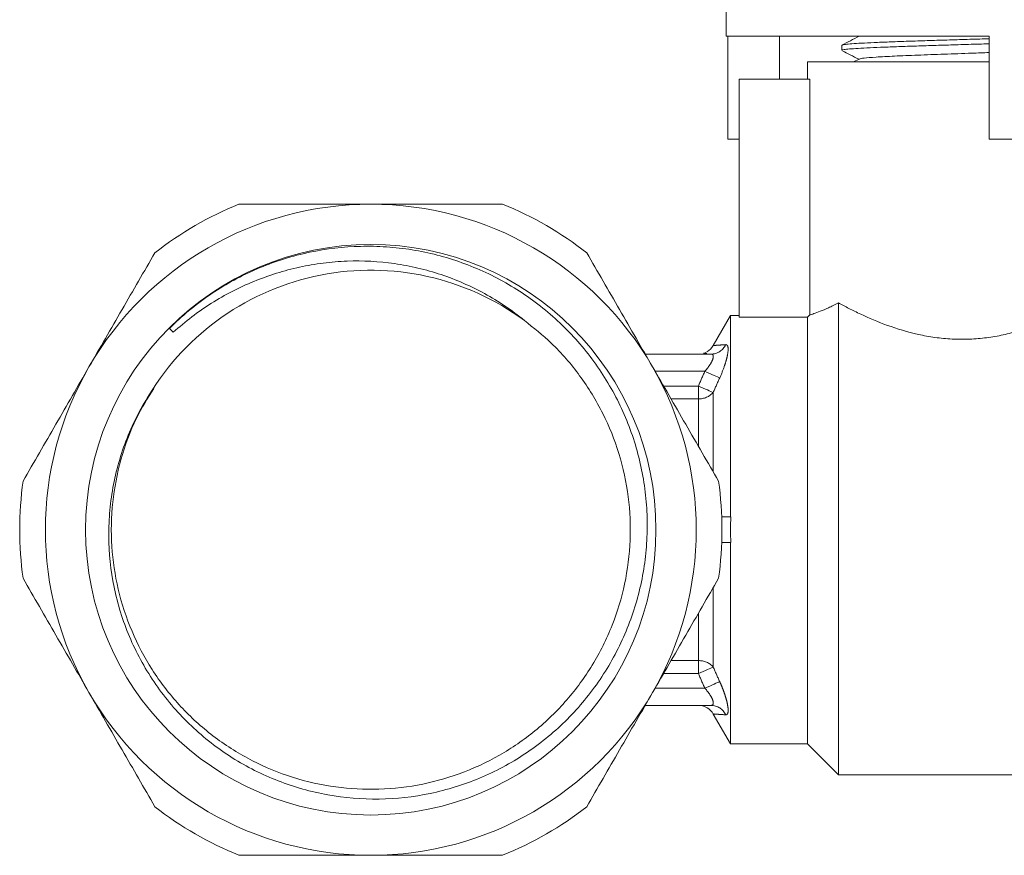
# Model space of a CAD drawing. Units: millimetres. Extents: x 156 to 251, y 76 to 268.
# Drawn here: x 156 to 213, y 172 to 221 of the extents above; entities that cross this region are included whole.
import ezdxf

# ---------------------------------------------------------------- set-up
doc = ezdxf.new("R2010")
doc.units = ezdxf.units.MM
doc.linetypes.add('PHANTOM', pattern=[12.7, 6.35, -1.27, 1.27, -1.27, 1.27, -1.27])

msp = doc.modelspace()

# ---------------------------------------------------------------- linework, layer by layer
at = {"color": 7, "linetype": 'Continuous', "lineweight": 15}
for p, q in [((197.159, 228.637), (197.159, 219.637)), ((197.159, 219.637), (212.509, 219.637)), ((197.253, 213.637), (197.253, 219.637)), ((200.279, 217.137), (200.279, 219.637)), ((212.509, 219.637), (212.509, 213.637)), ((203.909, 219.11), (203.909, 218.816)), ((201.909, 218.137), (201.909, 217.137)), ((201.909, 218.137), (210.909, 218.137)), ((204.923, 218.309), (204.593, 218.137)), ((210.909, 218.137), (212.509, 218.137)), ((211.853, 218.137), (212.509, 218.157)), ((202.035, 217.137), (197.909, 217.137)), ((197.909, 217.137), (197.909, 203.247)), ((202.035, 217.137), (202.035, 203.373)), ((197.253, 213.637), (197.909, 213.637)), ((212.509, 213.637), (224.566, 213.637)), ((203.709, 176.537), (203.709, 204.078)), ((197.409, 203.337), (196.404, 201.595)), ((197.909, 203.337), (197.409, 203.337)), ((197.409, 191.587), (197.409, 203.337)), ((197.909, 203.247), (201.909, 203.247)), ((201.909, 178.337), (201.909, 203.247)), ((164.655, 202.59), (164.875, 202.359)), ((192.431, 201.087), (196.268, 201.087)), ((197.428, 191.587), (196.896, 191.587)), ((197.428, 190.087), (196.896, 190.087)), ((197.409, 178.337), (197.409, 190.087)), ((196.268, 180.587), (192.431, 180.587)), ((196.404, 180.079), (197.409, 178.337)), ((197.409, 178.337), (201.909, 178.337)), ((201.909, 178.337), (203.709, 176.537)), ((203.709, 176.537), (217.409, 176.537))]:
    msp.add_line(p, q, dxfattribs=at)
at = {"color": 8, "linetype": 'PHANTOM', "lineweight": 0}
for p, q in [((195.913, 200.087), (193.008, 200.087)), ((193.507, 199.222), (195.533, 199.222)), ((195.533, 198.477), (195.533, 199.222)), ((195.533, 198.477), (193.938, 198.477)), ((195.533, 195.715), (195.533, 198.477)), ((196.399, 198.849), (196.399, 194.232)), ((196.399, 187.446), (196.399, 182.824)), ((195.533, 183.197), (195.533, 185.933)), ((193.938, 183.197), (195.533, 183.197)), ((195.533, 182.452), (195.533, 183.197)), ((195.533, 182.452), (193.507, 182.452)), ((193.008, 181.587), (195.913, 181.587))]:
    msp.add_line(p, q, dxfattribs=at)
at = {"color": 7, "linetype": 'Continuous', "lineweight": 15, "flags": 128}
msp.add_lwpolyline([(201.909, 203.247), (201.942, 203.28), (202.035, 203.373)], dxfattribs=at)
at = {"color": 8, "linetype": 'PHANTOM', "lineweight": 0, "flags": 128}
for points in [[(196.779, 199.698), (196.724, 199.723), (196.649, 199.757), (196.556, 199.799), (196.447, 199.847), (196.326, 199.902), (196.194, 199.961), (196.055, 200.023), (195.913, 200.087)], [(196.399, 198.849), (196.342, 198.874), (196.266, 198.907), (196.172, 198.947), (196.063, 198.994), (195.942, 199.046), (195.811, 199.102), (195.674, 199.162), (195.533, 199.222)], [(196.399, 182.824), (196.342, 182.8), (196.266, 182.767), (196.172, 182.727), (196.063, 182.68), (195.942, 182.628), (195.811, 182.571), (195.674, 182.512), (195.533, 182.452)], [(196.779, 181.975), (196.724, 181.95), (196.649, 181.917), (196.556, 181.875), (196.447, 181.826), (196.326, 181.772), (196.194, 181.713), (196.055, 181.651), (195.913, 181.587)]]:
    msp.add_lwpolyline(points, dxfattribs=at)
at = {"color": 7, "linetype": 'Continuous', "lineweight": 15}
msp.add_circle((176.409, 190.837), 16.65, dxfattribs=at)
for centre, radius, start, end in [((176.409, 190.837), 19, 90, 150), ((176.409, 190.837), 20.5, 112.05417, 127.94583), ((176.409, 190.837), 19, 30, 90), ((176.409, 190.837), 20.5, 52.05417, 67.94583), ((176.409, 190.837), 15.15, 53.70893, 148.68345), ((195.533, 202.087), 1, 299.10386, 330.57534), ((176.409, 190.837), 19, 150, 210), ((176.409, 190.837), 19, 330, 30), ((176.409, 190.837), 20.5, 172.05417, 187.94583), ((176.409, 190.837), 20.5, 352.05417, 7.94583), ((176.409, 190.837), 19, 210, 270), ((176.409, 190.837), 19, 270, 330), ((195.533, 179.587), 1, 29.36581, 89.99988), ((176.409, 190.837), 20.5, 232.05417, 247.94583), ((176.409, 190.837), 20.5, 292.05417, 307.94583)]:
    msp.add_arc(centre, radius, start, end, dxfattribs=at)
at = {"color": 8, "linetype": 'PHANTOM', "lineweight": 0}
for centre, radius, start, end in [((196.261, 202.054), 0.967, 270.4007, 334.51344), ((195.575, 199.572), 1.096, 267.80729, 318.76016), ((195.575, 182.102), 1.096, 41.23984, 92.19271), ((196.261, 179.62), 0.967, 25.48656, 89.5993)]:
    msp.add_arc(centre, radius, start, end, dxfattribs=at)
at = {"color": 7, "linetype": 'Continuous', "lineweight": 15}
msp.add_ellipse((207.685, 190.837), major_axis=(0, 12.5), ratio=0.82205, start_param=1.51076, end_param=1.630832, dxfattribs=at)
for points, knots in [([(204.923, 219.645), (204.753, 219.557), (204.413, 219.379), (204.073, 219.202), (203.903, 219.113)], [0, 0, 0, 0, 0.499912, 1, 1, 1, 1]), ([(212.509, 219.199), (212.309, 219.193), (211.721, 219.174), (210.719, 219.144), (209.537, 219.108), (208.403, 219.072), (207.33, 219.036), (206.368, 219.001), (205.527, 218.964), (204.847, 218.929), (204.328, 218.893), (204.02, 218.857), (203.887, 218.831), (203.918, 218.818), (203.922, 218.816)], [0, 0, 0, 0, 0.049213, 0.144196, 0.236502, 0.331485, 0.423791, 0.518774, 0.61108, 0.706063, 0.798369, 0.893352, 0.985658, 1, 1, 1, 1]), ([(203.933, 219.11), (203.928, 219.115), (203.91, 219.133), (204.092, 219.162), (204.469, 219.198), (205.035, 219.233), (205.771, 219.27), (206.646, 219.305), (207.651, 219.342), (208.739, 219.377), (209.9, 219.413), (211.074, 219.449), (211.961, 219.476), (212.421, 219.49), (212.509, 219.493)], [0, 0, 0, 0, 0.041583, 0.13657, 0.22888, 0.323867, 0.416176, 0.511163, 0.603473, 0.698459, 0.790769, 0.885756, 0.978066, 1, 1, 1, 1]), ([(203.941, 218.793), (204.095, 218.713), (204.413, 218.547), (204.731, 218.381), (204.896, 218.295)], [0, 0, 0, 0, 0.481777, 1, 1, 1, 1]), ([(204.936, 218.309), (205.001, 218.327), (205.136, 218.364), (205.866, 218.42), (206.941, 218.478), (208.314, 218.535), (209.868, 218.592), (211.32, 218.643), (212.174, 218.674), (212.509, 218.687)], [0, 0, 0, 0, 0.142064, 0.2940619, 0.4460599, 0.5981147, 0.7501004, 0.9020634, 1, 1, 1, 1]), ([(168.712, 209.837), (169.978, 209.837), (171.267, 209.837), (173.836, 209.837), (175.122, 209.837), (176.409, 209.837)], [0, 0, 0, 0, 0.5, 0.5, 1, 1, 1, 1]), ([(176.409, 209.837), (177.696, 209.837), (178.984, 209.837), (180.918, 209.837), (181.564, 209.837), (182.843, 209.837), (183.477, 209.837), (184.107, 209.837)], [0, 0, 0, 0, 0.5, 0.5, 0.75, 0.75, 1, 1, 1, 1]), ([(159.955, 200.337), (160.276, 200.893), (160.597, 201.449), (161.241, 202.565), (161.564, 203.124), (162.531, 204.798), (163.169, 205.905), (163.804, 207.003)], [0, 0, 0, 0, 0.25, 0.25, 0.5, 0.5, 1, 1, 1, 1]), ([(163.467, 198.711), (163.195, 198.283), (162.946, 197.842), (162.493, 196.937), (162.289, 196.472), (161.751, 195.063), (161.489, 194.098), (161.24, 192.612), (161.18, 192.107), (161.112, 191.1), (161.103, 190.598), (161.149, 189.097), (161.277, 188.103), (161.618, 186.624), (161.756, 186.137), (162.077, 185.187), (162.26, 184.721), (162.671, 183.809), (162.899, 183.363), (163.4, 182.49), (163.675, 182.062), (164.551, 180.83), (165.208, 180.076), (166.663, 178.697), (167.47, 178.069), (169.165, 176.999), (170.058, 176.548), (171.466, 176.001), (171.949, 175.839), (172.918, 175.567), (173.406, 175.455), (174.882, 175.189), (175.882, 175.105), (177.909, 175.133), (178.904, 175.245), (180.373, 175.551), (180.858, 175.676), (181.821, 175.974), (182.299, 176.147), (183.692, 176.73), (184.573, 177.201), (186.244, 178.309), (187.038, 178.952), (188.468, 180.357), (189.113, 181.121), (189.974, 182.361), (190.244, 182.792), (190.737, 183.67), (190.962, 184.118), (191.571, 185.489), (191.891, 186.437), (192.238, 187.915), (192.33, 188.412), (192.466, 189.406), (192.555, 190.403), (192.553, 191.404), (192.503, 192.407), (192.454, 192.912), (192.238, 194.411), (192.004, 195.383), (191.519, 196.804), (191.335, 197.27), (190.922, 198.191), (190.693, 198.644), (189.951, 199.955), (189.383, 200.773), (188.42, 201.92), (188.081, 202.288), (187.366, 202.998), (186.988, 203.338), (185.824, 204.295), (184.999, 204.855), (183.689, 205.579), (183.241, 205.801), (182.319, 206.205), (181.844, 206.388), (180.413, 206.865), (179.439, 207.092), (177.951, 207.297), (177.451, 207.343), (176.44, 207.388), (175.935, 207.387), (174.432, 207.315), (173.443, 207.176), (171.976, 206.831), (171.488, 206.692), (170.531, 206.371), (170.063, 206.189), (168.69, 205.583), (167.816, 205.098), (166.568, 204.244), (166.163, 203.938), (165.385, 203.291), (165.012, 202.95), (164.655, 202.59)], [0, 0, 0, 0, 0.015625, 0.015625, 0.03125, 0.03125, 0.0625, 0.0625, 0.078125, 0.078125, 0.09375, 0.09375, 0.125, 0.125, 0.140625, 0.140625, 0.15625, 0.15625, 0.171875, 0.171875, 0.1875, 0.1875, 0.21875, 0.21875, 0.25, 0.25, 0.28125, 0.28125, 0.296875, 0.296875, 0.3125, 0.3125, 0.34375, 0.34375, 0.375, 0.375, 0.390625, 0.390625, 0.40625, 0.40625, 0.4375, 0.4375, 0.46875, 0.46875, 0.5, 0.5, 0.515625, 0.515625, 0.53125, 0.53125, 0.5625, 0.5625, 0.578125, 0.578125, 0.59375, 0.609375, 0.609375, 0.625, 0.625, 0.65625, 0.65625, 0.671875, 0.671875, 0.6875, 0.6875, 0.71875, 0.71875, 0.734375, 0.734375, 0.75, 0.75, 0.78125, 0.78125, 0.796875, 0.796875, 0.8125, 0.8125, 0.84375, 0.84375, 0.859375, 0.859375, 0.875, 0.875, 0.90625, 0.90625, 0.921875, 0.921875, 0.9375, 0.9375, 0.96875, 0.96875, 0.984375, 0.984375, 1, 1, 1, 1]), ([(189.015, 207.003), (189.652, 205.899), (190.292, 204.792), (191.574, 202.57), (192.218, 201.456), (192.864, 200.337)], [0, 0, 0, 0, 0.5, 0.5, 1, 1, 1, 1]), ([(164.875, 202.359), (165.57, 202.99), (166.319, 203.559), (167.891, 204.55), (168.718, 204.977), (170.453, 205.687), (171.343, 205.963), (172.705, 206.259), (173.164, 206.338), (174.092, 206.456), (174.56, 206.495), (175.954, 206.547), (176.877, 206.498), (178.252, 206.302), (178.709, 206.216), (179.619, 206.001), (180.071, 205.873), (181.393, 205.432), (182.24, 205.062), (183.868, 204.17), (184.651, 203.643), (185.376, 203.048)], [0, 0, 0, 0, 0.125, 0.125, 0.25, 0.25, 0.375, 0.375, 0.4375, 0.4375, 0.5, 0.5, 0.625, 0.625, 0.6875, 0.6875, 0.75, 0.75, 0.875, 0.875, 1, 1, 1, 1]), ([(202.035, 203.373), (202.096, 203.391), (202.178, 203.417), (202.384, 203.486), (202.506, 203.53), (202.788, 203.64), (202.948, 203.706), (203.305, 203.87), (203.501, 203.966), (203.709, 204.078)], [0, 0, 0, 0, 0.25, 0.25, 0.5, 0.5, 0.75, 0.75, 1, 1, 1, 1]), ([(203.709, 204.078), (203.901, 203.974), (204.106, 203.865), (204.54, 203.644), (204.77, 203.531), (205.494, 203.191), (206.013, 202.969), (207.135, 202.561), (207.745, 202.375), (208.692, 202.164), (209.014, 202.105), (209.673, 202.013), (210.011, 201.981), (210.689, 201.946), (211.032, 201.945), (211.703, 201.973), (212.034, 202.002), (212.688, 202.086), (213.011, 202.142), (213.648, 202.278), (213.961, 202.357), (214.563, 202.531), (214.855, 202.626), (215.42, 202.827), (215.695, 202.934), (216.49, 203.262), (216.971, 203.49), (217.409, 203.711)], [0, 0, 0, 0, 0.0625, 0.0625, 0.125, 0.125, 0.25, 0.25, 0.375, 0.375, 0.4375, 0.4375, 0.5, 0.5, 0.5625, 0.5625, 0.625, 0.625, 0.6875, 0.6875, 0.75, 0.75, 0.8125, 0.8125, 0.875, 0.875, 1, 1, 1, 1]), ([(185.376, 203.048), (185.913, 202.621), (187.106, 201.669), (188.672, 199.848), (190.01, 197.675), (190.968, 195.281), (191.506, 192.785), (191.619, 190.21), (191.3, 187.676), (190.553, 185.209), (189.413, 182.924), (187.892, 180.843), (186.059, 179.064), (183.935, 177.605), (181.617, 176.533), (179.129, 175.86), (176.587, 175.616), (174.016, 175.804), (171.537, 176.416), (169.173, 177.445), (167.036, 178.843), (165.147, 180.596), (163.594, 182.623), (162.392, 184.903), (161.597, 187.33), (161.218, 189.879), (161.269, 192.434), (161.764, 194.96), (162.57, 197.208), (163.381, 198.509), (163.734, 199.075)], [0, 0, 0, 0, 0.029156, 0.064886, 0.101653, 0.137382, 0.174148, 0.209878, 0.246644, 0.282374, 0.31914, 0.35487, 0.391637, 0.427366, 0.464132, 0.499863, 0.53663, 0.572359, 0.609125, 0.644856, 0.681623, 0.717352, 0.754118, 0.789849, 0.826616, 0.862345, 0.899111, 0.934841, 0.971608, 1, 1, 1, 1]), ([(195.841, 201.136), (195.866, 201.139), (195.911, 201.144), (195.952, 201.164), (195.97, 201.173)], [0, 0, 0, 0, 0.555738, 1, 1, 1, 1]), ([(156.106, 193.671), (156.743, 194.775), (157.383, 195.882), (158.665, 198.103), (159.309, 199.218), (159.955, 200.337)], [0, 0, 0, 0, 0.5, 0.5, 1, 1, 1, 1]), ([(192.864, 200.337), (193.185, 199.781), (193.506, 199.224), (194.15, 198.109), (194.473, 197.549), (195.44, 195.875), (196.078, 194.769), (196.713, 193.671)], [0, 0, 0, 0, 0.25, 0.25, 0.5, 0.5, 1, 1, 1, 1]), ([(159.955, 181.337), (159.634, 181.893), (159.313, 182.449), (158.669, 183.565), (158.346, 184.124), (157.379, 185.798), (156.74, 186.905), (156.106, 188.003)], [0, 0, 0, 0, 0.25, 0.25, 0.5, 0.5, 1, 1, 1, 1]), ([(196.713, 188.003), (196.075, 186.899), (195.436, 185.792), (194.153, 183.57), (193.51, 182.456), (192.864, 181.337)], [0, 0, 0, 0, 0.5, 0.5, 1, 1, 1, 1]), ([(163.804, 174.671), (163.166, 175.775), (162.527, 176.882), (161.244, 179.103), (160.601, 180.218), (159.955, 181.337)], [0, 0, 0, 0, 0.5, 0.5, 1, 1, 1, 1]), ([(192.864, 181.337), (192.543, 180.781), (192.222, 180.224), (191.578, 179.109), (191.254, 178.549), (190.288, 176.875), (189.649, 175.769), (189.015, 174.671)], [0, 0, 0, 0, 0.25, 0.25, 0.5, 0.5, 1, 1, 1, 1]), ([(195.556, 180.587), (195.605, 180.587), (195.653, 180.583), (195.75, 180.569), (195.798, 180.558), (195.845, 180.544)], [0, 0, 0, 0, 0.5, 0.5, 1, 1, 1, 1]), ([(168.712, 171.837), (169.978, 171.837), (171.267, 171.837), (173.836, 171.837), (175.122, 171.837), (176.409, 171.837)], [0, 0, 0, 0, 0.5, 0.5, 1, 1, 1, 1]), ([(176.409, 171.837), (177.696, 171.837), (178.984, 171.837), (180.918, 171.837), (181.564, 171.837), (182.843, 171.837), (183.477, 171.837), (184.107, 171.837)], [0, 0, 0, 0, 0.5, 0.5, 0.75, 0.75, 1, 1, 1, 1])]:
    msp.add_open_spline(points, degree=3, knots=knots, dxfattribs=at)
for points in [[(196.024, 201.196), (196.024, 201.201), (196.024, 201.206), (196.024, 201.209)], [(196.024, 201.145), (195.914, 201.106), (195.801, 201.087), (195.685, 201.087)]]:
    msp.add_open_spline(points, degree=3, dxfattribs=at)
at = {"color": 8, "linetype": 'PHANTOM', "lineweight": 0}
for points, knots in [([(196.415, 201.588), (196.417, 201.588), (196.422, 201.589), (196.654, 201.607), (196.974, 201.627), (197.134, 201.638)], [0, 0, 0, 0, 0.223097, 0.61353, 1, 1, 1, 1]), ([(197.134, 201.638), (197.167, 201.64), (197.194, 201.629), (197.238, 201.582), (197.254, 201.544), (197.281, 201.395), (197.272, 201.242), (197.22, 200.962), (197.196, 200.858), (197.137, 200.643), (197.103, 200.53), (196.984, 200.179), (196.888, 199.937), (196.779, 199.698)], [0, 0, 0, 0, 0.125, 0.125, 0.25, 0.25, 0.5, 0.5, 0.625, 0.625, 0.75, 0.75, 1, 1, 1, 1]), ([(195.913, 200.087), (196.01, 200.195), (196.099, 200.307), (196.217, 200.479), (196.252, 200.536), (196.314, 200.648), (196.341, 200.704), (196.402, 200.858), (196.416, 200.947), (196.389, 201.032), (196.373, 201.054), (196.328, 201.081), (196.301, 201.087), (196.268, 201.087)], [0, 0, 0, 0, 0.25, 0.25, 0.375, 0.375, 0.5, 0.5, 0.75, 0.75, 0.875, 0.875, 1, 1, 1, 1]), ([(196.779, 181.975), (196.834, 181.856), (196.885, 181.737), (196.979, 181.498), (197.024, 181.378), (197.103, 181.145), (197.137, 181.033), (197.195, 180.818), (197.219, 180.714), (197.254, 180.526), (197.265, 180.442), (197.274, 180.293), (197.272, 180.23), (197.254, 180.13), (197.238, 180.093), (197.195, 180.045), (197.167, 180.034), (197.134, 180.036)], [0, 0, 0, 0, 0.125, 0.125, 0.25, 0.25, 0.375, 0.375, 0.5, 0.5, 0.625, 0.625, 0.75, 0.75, 0.875, 0.875, 1, 1, 1, 1]), ([(196.268, 180.587), (196.301, 180.587), (196.329, 180.593), (196.373, 180.62), (196.389, 180.642), (196.407, 180.699), (196.408, 180.736), (196.395, 180.82), (196.381, 180.868), (196.32, 181.024), (196.256, 181.138), (196.099, 181.367), (196.01, 181.479), (195.913, 181.587)], [0, 0, 0, 0, 0.125, 0.125, 0.25, 0.25, 0.375, 0.375, 0.5, 0.5, 0.75, 0.75, 1, 1, 1, 1]), ([(197.134, 180.036), (197.005, 180.044), (196.749, 180.061), (196.506, 180.079), (196.39, 180.087), (196.411, 180.086), (196.415, 180.086)], [0, 0, 0, 0, 0.301963, 0.60383, 0.913465, 1, 1, 1, 1])]:
    msp.add_open_spline(points, degree=3, knots=knots, dxfattribs=at)
for points in [[(195.533, 199.222), (195.657, 199.511), (195.784, 199.8), (195.913, 200.087)], [(196.779, 199.698), (196.651, 199.416), (196.524, 199.133), (196.399, 198.849)], [(196.399, 182.824), (196.524, 182.54), (196.651, 182.257), (196.779, 181.975)], [(195.913, 181.587), (195.784, 181.874), (195.657, 182.162), (195.533, 182.452)]]:
    msp.add_open_spline(points, degree=3, dxfattribs=at)

doc.saveas('drawing.dxf')
